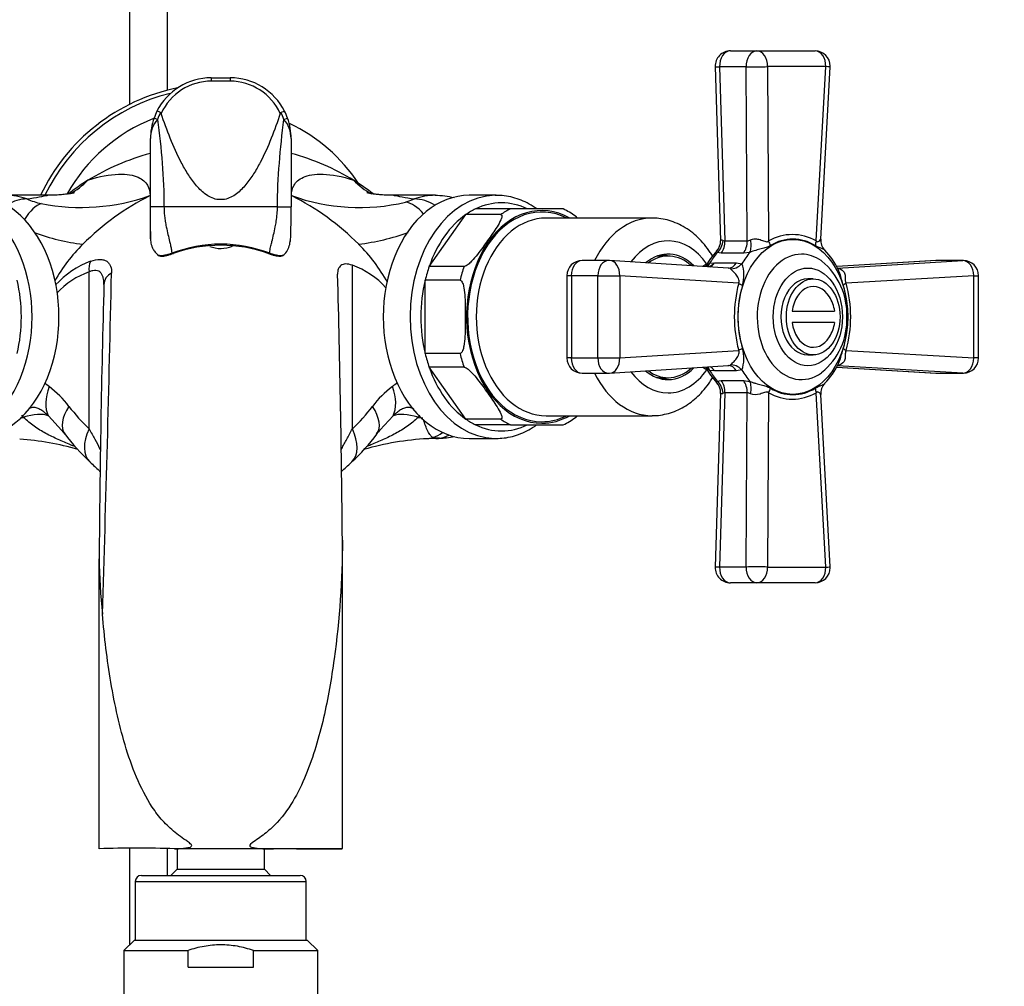
# Model space of a CAD drawing. Units: millimetres. Extents: x 0 to 1174, y 0 to 1757.
# Drawn here: x 571 to 701, y 479 to 606 of the extents above; entities that cross this region are included whole.
import ezdxf
from ezdxf import colors
from ezdxf.entities.mleader import LeaderData, LeaderLine
from ezdxf.math import Vec2, Vec3

# ---------------------------------------------------------------- set-up
doc = ezdxf.new("R2010")
doc.units = ezdxf.units.MM
doc.layers.add('DV2_Défaut', color=7, linetype='Continuous')
doc.layers.add('Défaut', color=7, linetype='Continuous')

# ---------------------------------------------------------------- blocks, each defined once
blk = doc.blocks.new('_DOT')
at = {"color": 0}
blk.add_line((0, 0), (-1, 0), dxfattribs=at)
at = {"color": 0, "const_width": 0.333}
blk.add_lwpolyline([(-0.1665, 0, 1), (0.1665, 0, 1)], format="xyb", close=True, dxfattribs=at)
blk = doc.blocks.new('SE1')
at = {"layer": 'DV2_Défaut', "color": 7, "linetype": 'Continuous'}
for p, q in [((585.73, 711.38), (585.73, 594.94)), ((590.73, 596.81), (590.73, 711.38)), ((664.77, 601.98), (668.26, 601.98)), ((668.26, 601.98), (675.91, 601.98)), ((662.77, 599.92), (663.48, 576.99)), ((663.36, 599.9), (664.06, 576.98)), ((666.84, 599.9), (663.36, 599.9)), ((666.98, 576.98), (666.84, 599.9)), ((669.67, 599.91), (669.8, 576.97)), ((677.32, 599.91), (669.67, 599.91)), ((676.05, 576.97), (677.32, 599.91)), ((676.65, 577.22), (677.91, 599.87)), ((596.48, 598.44), (598.98, 598.44)), ((589.42, 592.97), (588.95, 593.14)), ((606.04, 592.97), (606.51, 593.14)), ((588.48, 581.44), (588.48, 590.44)), ((606.98, 590.44), (606.98, 581.44)), ((574.97, 582.98), (569.47, 582.98)), ((625.96, 582.98), (620.47, 582.98)), ((633.95, 582.98), (630.41, 582.98)), ((597.73, 582.44), (597.23, 582.44)), ((598.22, 582.44), (597.73, 582.44)), ((622.04, 582.08), (623.2, 582.5)), ((590.26, 581.44), (588.48, 581.44)), ((588.48, 577.25), (588.48, 581.44)), ((605.19, 581.44), (590.26, 581.44)), ((605.19, 581.44), (606.98, 581.44)), ((625.14, 573.61), (629.97, 580.44)), ((634.57, 580.44), (629.97, 580.44)), ((635.84, 581.18), (631.24, 581.18)), ((642.78, 581.18), (635.84, 581.18)), ((654.46, 579.98), (640.53, 579.98)), ((597.73, 576.55), (597.73, 576.4)), ((663.8, 577.05), (664.06, 576.98)), ((664.06, 576.98), (666.98, 576.98)), ((663.57, 575.37), (663.03, 575.43)), ((666.48, 575.37), (663.57, 575.37)), ((667.34, 575.47), (666.48, 575.37)), ((648.75, 574.4), (645.26, 574.4)), ((664.5, 573.4), (648.88, 574.39)), ((656.58, 574.98), (655.52, 574.98)), ((662.04, 574.03), (662.67, 574.1)), ((662.67, 574.1), (665.58, 574.1)), ((665.58, 574.1), (666.28, 573.98)), ((691.87, 574.39), (678.76, 573.59)), ((691.81, 574.39), (678.76, 573.59)), ((678.85, 573.41), (695.36, 574.39)), ((695.36, 574.39), (691.87, 574.39)), ((695.42, 574.4), (691.93, 574.4)), ((580.41, 552.23), (580.41, 572.89)), ((615.04, 552.23), (615.04, 573.77)), ((629.74, 573.61), (625.14, 573.61)), ((624.62, 562.15), (624.62, 571.82)), ((629.21, 571.82), (624.62, 571.82)), ((643.85, 572.4), (643.26, 572.4)), ((643.26, 572.4), (643.26, 561.57)), ((643.85, 572.4), (643.85, 561.57)), ((647.33, 572.4), (643.85, 572.4)), ((647.33, 561.57), (647.33, 572.4)), ((647.33, 572.4), (650.21, 572.4)), ((650.21, 572.4), (650.21, 561.57)), ((665.86, 571.4), (650.21, 572.4)), ((675.67, 571.98), (674.96, 571.98)), ((696.78, 572.4), (679.99, 571.4)), ((696.78, 561.57), (696.78, 572.4)), ((696.78, 572.4), (697.42, 572.4)), ((697.42, 561.57), (697.42, 572.4)), ((672.89, 567.73), (678.49, 567.73)), ((678.49, 566.23), (672.89, 566.23)), ((650.21, 561.57), (665.86, 562.57)), ((679.99, 562.57), (696.78, 561.57)), ((629.21, 562.15), (624.62, 562.15)), ((643.85, 561.57), (643.26, 561.57)), ((643.85, 561.57), (647.33, 561.57)), ((647.33, 561.57), (650.21, 561.57)), ((674.96, 561.98), (675.67, 561.98)), ((697.42, 561.57), (696.78, 561.57)), ((629.97, 553.53), (625.14, 560.36)), ((629.74, 560.36), (625.14, 560.36)), ((645.26, 559.57), (648.75, 559.57)), ((648.88, 559.58), (664.49, 560.57)), ((662.67, 559.87), (662.04, 559.94)), ((665.58, 559.87), (662.67, 559.87)), ((666.28, 559.99), (665.58, 559.87)), ((678.75, 560.38), (691.81, 559.58)), ((678.76, 560.38), (691.87, 559.57)), ((695.36, 559.57), (678.85, 560.55)), ((691.87, 559.57), (695.36, 559.57)), ((691.93, 559.57), (695.42, 559.57)), ((655.52, 558.98), (656.58, 558.98)), ((663.03, 558.54), (663.57, 558.6)), ((663.57, 558.6), (666.48, 558.6)), ((666.48, 558.6), (667.34, 558.49)), ((664.06, 556.98), (663.36, 534.07)), ((664.06, 556.98), (663.8, 556.92)), ((666.98, 556.98), (664.06, 556.98)), ((666.84, 534.07), (666.98, 556.98)), ((669.8, 556.99), (669.67, 534.05)), ((677.32, 534.05), (676.05, 556.99)), ((663.48, 556.97), (662.77, 534.05)), ((677.91, 534.09), (676.65, 556.75)), ((571.37, 553.73), (571.78, 553.76)), ((571.78, 553.76), (571.56, 554.03)), ((576.76, 552.09), (575.05, 553.94)), ((620.4, 553.94), (618.7, 552.1)), ((623.89, 554.03), (623.68, 553.76)), ((623.68, 553.76), (624.31, 553.71)), ((634.57, 553.53), (629.97, 553.53)), ((640.53, 553.98), (654.46, 553.98)), ((576.76, 552.08), (577.2, 551.55)), ((635.84, 552.78), (631.24, 552.78)), ((635.84, 552.78), (642.78, 552.78)), ((630.41, 550.98), (633.95, 550.98)), ((613.73, 497.31), (613.73, 537.6)), ((581.73, 497.31), (581.73, 535.15)), ((663.36, 534.07), (666.84, 534.07)), ((669.67, 534.05), (677.32, 534.05)), ((668.26, 531.98), (664.77, 531.98)), ((675.91, 531.98), (668.26, 531.98)), ((581.73, 496.98), (581.73, 497.31)), ((585.73, 496.99), (585.73, 484.35)), ((590.73, 493.48), (590.73, 497)), ((597.73, 496.98), (591.63, 496.98)), ((591.98, 496.98), (591.98, 494.29)), ((613.7, 496.98), (597.73, 496.98)), ((603.48, 494.29), (603.48, 496.98)), ((613.72, 496.98), (613.72, 497.08)), ((591.98, 494.29), (591.18, 493.48)), ((591.98, 494.29), (603.48, 494.29)), ((604.28, 493.48), (603.48, 494.29)), ((586.48, 492.68), (608.98, 492.68)), ((586.48, 492.68), (586.48, 484.98)), ((587.28, 493.48), (608.18, 493.48)), ((608.98, 484.98), (608.98, 492.68)), ((586.36, 484.98), (584.98, 483.6)), ((586.36, 484.98), (609.09, 484.98)), ((610.48, 483.6), (609.09, 484.98)), ((584.98, 483.6), (593.42, 483.6)), ((584.98, 483.6), (584.98, 474.98)), ((593.42, 481.41), (593.42, 483.6)), ((602.04, 483.6), (610.48, 483.6)), ((602.04, 481.41), (602.04, 483.6)), ((610.48, 474.98), (610.48, 483.6)), ((593.42, 481.41), (602.04, 481.41))]:
    blk.add_line(p, q, dxfattribs=at)
for centre, radius, start, end in [((664.77, 599.98), 2, 90, 181.7609), ((675.91, 599.98), 2, 0, 90), ((675.91, 599.98), 2, 356.8173, 0), ((596.48, 590.44), 8, 90, 153.3244), ((598.98, 590.44), 8, 26.6756, 90), ((596.54, 590.68), 7.33, 90.291, 155.1738), ((598.91, 590.67), 7.33, 24.8575, 89.6778), ((597.1, 572.12), 25.5, 101.4355, 154.7826), ((597.1, 572.12), 25, 103.9772, 154.2417), ((596.48, 590.44), 8, 153.3244, 160.2877), ((596.48, 590.44), 7.5, 152.8059, 160.2877), ((598.98, 590.44), 7.5, 19.7123, 27.1941), ((598.98, 590.44), 8, 19.7123, 26.6756), ((597.1, 572.12), 22.5, 111.4061, 150.5768), ((596.48, 590.44), 8, 160.2877, 180), ((592.28, 590.47), 3.8, 138.8256, 180.4255), ((603.18, 590.47), 3.8, 359.5745, 41.1744), ((598.98, 590.44), 8, 0, 19.7123), ((597.1, 572.12), 22.5, 33.4934, 64.5233), ((572.59, 592.53), 10.77, 299.508, 315.3404), ((622.86, 592.53), 10.77, 224.66, 240.4996), ((579.33, 608.59), 27.21, 258.9401, 289.5057), ((603.75, 552.51), 34.07, 116.7368, 135.1739), ((615.98, 607.62), 26.25, 250.0699, 283.3395), ((591.71, 552.51), 34.07, 44.8262, 63.2631), ((625.37, 569.11), 13.87, 77.2961, 87.6347), ((576.69, 593.03), 11.44, 247.0934, 257.016), ((639.56, 574.01), 7.86, 52.1517, 65.8894), ((582.9, 604.23), 27.89, 249.6492, 263.1784), ((612.26, 606.02), 29.7, 276.9862, 289.9277), ((672.93, 571.55), 6.26, 60.0949, 119.9051), ((595.37, 560.62), 22.42, 134.773, 150.3465), ((597.85, 557.93), 18.62, 90.3665, 110.6247), ((597.61, 557.92), 18.63, 69.3815, 89.6322), ((603.95, 577.66), 3.02, 344.8, 350.0387), ((600.04, 560.59), 22.47, 29.139, 45.2127), ((661.71, 576.89), 1.76, 315.0182, 3.4349), ((666.88, 578.07), 1.09, 275.292, 299.6164), ((672.99, 571.66), 5.55, 57.9014, 122.0986), ((678.54, 577.09), 1.89, 176.2005, 224.7617), ((597.84, 556.96), 19.45, 90.3344, 109.0835), ((597.73, 579.98), 4, 248.631, 292.4606), ((597.61, 556.96), 19.45, 70.9177, 89.6647), ((669.47, 569.33), 9.04, 135.8457, 151.8676), ((670.8, 569.39), 9, 24.4468, 44.9044), ((584.61, 563.47), 11.55, 110.2401, 138.1451), ((645.26, 572.4), 2, 90, 180), ((648.75, 572.4), 2, 86.3536, 90), ((662.23, 572.46), 4.33, 342.4536, 20.5223), ((671.1, 567.34), 9, 357.7272, 50.6651), ((691.93, 572.4), 2, 90, 93.5185), ((695.42, 572.4), 2, 0, 90), ((583.66, 563.37), 10.06, 108.8144, 138.0692), ((-3641.8, 663.09), 4226.12, 358.16635, 358.77473), ((-1130.25, 523.78), 1744.03, 0.45396, 1.60405), ((611.37, 563.5), 10.91, 42.0906, 70.3319), ((664.48, 572.89), 0.508, 59.4778, 86.9569), ((678.54, 571.35), 2.05, 75.0001, 80.7782), ((2370.85, 522.05), 1789.17, 178.42426, 179.58071), ((682.61, 566.98), 17.32, 165.2373, 194.7627), ((664.41, 566.98), 16.19, 344.1779, 15.8221), ((680.66, 566.98), 14.9, 163.7333, 196.2667), ((665.66, 566.98), 14.57, 343.351, 16.649), ((673.55, 566.98), 5, 8.6269, 31.9481), ((671.15, 566.61), 8.95, 308.9179, 2.3881), ((673.55, 566.98), 5, 328.0519, 351.3731), ((662.25, 561.51), 4.3, 339.3779, 17.6462), ((645.26, 561.57), 2, 180, 270), ((695.42, 561.57), 2, 270, 0), ((648.75, 561.57), 2, 270, 273.6464), ((669.73, 564.75), 9.32, 208.0526, 223.4854), ((664.47, 561.09), 0.515, 266.5524, 273.2425), ((664.47, 561.09), 0.515, 273.2425, 300.2933), ((670.77, 564.61), 9.04, 315.0552, 335.451), ((678.54, 562.63), 2.06, 279.3975, 284.9653), ((691.93, 561.57), 2, 266.4815, 270), ((623.41, 554.16), 4.79, 120.6502, 130.4427), ((661.75, 557.1), 1.72, 355.9752, 45.5151), ((572.05, 554.16), 4.79, 49.5571, 58.5575), ((567.5, 547.54), 12.8, 36.7636, 53.307), ((627.95, 547.54), 12.8, 126.693, 143.2364), ((666.88, 555.9), 1.09, 60.4047, 84.6869), ((672.93, 562.41), 6.25, 240.0353, 299.9647), ((672.99, 562.3), 5.55, 237.8787, 302.1213), ((678.48, 556.91), 1.83, 134.6902, 184.7007), ((597.59, 570.25), 24.89, 217.1828, 226.3653), ((597.87, 570.25), 24.89, 313.6347, 322.8172), ((639.47, 560.09), 8.02, 294.3144, 307.7681), ((623.94, 547.2), 7.17, 136.9752, 142.5104), ((568.53, 513.55), 37.45, 73.871, 85.7366), ((598.42, 567.28), 26.38, 216.4887, 227.2499), ((596.49, 567.92), 27.24, 312.6477, 323.0782), ((627, 513.33), 37.68, 93.1389, 106.0923), ((626.25, 522.7), 28.28, 90.4746, 92.7288), ((626.01, 561.13), 10.14, 273.6853, 278.0976), ((626.27, 561.51), 10.49, 276.3872, 282.225), ((670.43, 536.72), 88.72, 180.9695, 185.7296), ((664.77, 533.98), 2, 178.2391, 270), ((675.91, 533.98), 2, 270, 0), ((675.91, 533.98), 2, 0, 3.1827), ((586.68, 373.8), 123.28, 87.6989, 92.3012), ((587.28, 492.68), 0.8, 90, 180), ((608.18, 492.68), 0.8, 0, 90)]:
    blk.add_arc(centre, radius, start, end, dxfattribs=at)
for centre, major_axis, ratio, start_param, end_param in [((664.77, 599.98), (0, -2), 0.707107, 3.141593, 4.75584), ((668.26, 599.98), (0, -2), 0.707107, 3.141593, 4.75584), ((668.26, 599.98), (0, 2), 0.707107, 4.677244, 6.283185), ((675.91, 599.98), (0, 2), 0.707107, 4.677244, 6.283185), ((664.77, 599.98), (2, 0.06), 0.030715, 3.141593, 3.926519), ((668.26, 599.98), (2, 0.01), 0.055518, 3.92759, 5.49686), ((675.91, 599.98), (-2, 0.11), 0.005873, 3.141593, 3.926391), ((596.48, 597.94), (0, -0.5), 0.055119, 1.694622, 3.141593), ((598.98, 597.94), (0, -0.5), 0.055119, 3.141593, 4.588564), ((597.73, 566.98), (-28.5, 0), 0.798246, 5.043594, 5.372333), ((597.73, 566.98), (-28.5, 0), 0.798246, 4.052445, 4.381332), ((597.73, 566.98), (28.5, 0), 0.798246, 2.23074, 2.353337), ((597.73, 566.98), (-28.5, 0), 0.798246, 3.933184, 4.052445), ((561.6, 566.98), (0, -16), 0.707107, 0, 3.141593), ((565.13, 566.98), (0, -16), 0.707107, 0, 3.141593), ((569.47, 566.98), (0, -16), 0.707107, 2.894622, 3.142117), ((630.41, 566.98), (0, 16), 0.707107, 0, 3.141593), ((633.95, 566.98), (0, 16), 0.707107, 0.011742, 3.123571), ((625.96, 566.98), (0, -16), 0.707107, 3.142587, 3.38768), ((633.95, 566.98), (0, 16), 0.707107, 0, 0.011742), ((570.85, 574.74), (2.69, 7.54), 0.685651, 0.239765, 0.698977), ((573.17, 574.1), (1.67, 7.82), 0.40569, 0.216844, 0.844742), ((623.15, 574.31), (-2.02, 7.74), 0.502617, 5.51009, 6.060356), ((624.58, 574.74), (-2.68, 7.54), 0.685804, 5.574584, 6.044229), ((639.96, 566.98), (0, -14), 0.707107, 2.761341, 6.283185), ((639.96, 566.98), (0, -13.8), 0.707107, 2.799423, 6.283185), ((634.66, 566.98), (0, -15), 0.707107, 2.813525, 3.469661), ((634.66, 566.98), (0, 15), 0.707107, 0.45733, 1.113466), ((634.66, 566.98), (0, 15), 0.707107, 0.328068, 0.45733), ((639.25, 566.98), (0, 15), 0.707107, 0.328068, 0.45733), ((640.53, 566.98), (0, 13), 0.707107, 0, 3.141593), ((654.46, 566.98), (0, 13), 0.707107, 0, 0.964182), ((654.46, 566.98), (0, 13), 0.707107, 6.282874, 6.283185), ((656.58, 566.98), (0, -10), 0.707107, 2.33959, 3.904584), ((662.13, 576.97), (0.58, 1.91), 0.822588, 4.063291, 4.998508), ((662.65, 576.9), (0, 2), 0.707107, 3.845248, 4.75584), ((665.57, 576.9), (0, 2), 0.707107, 3.845248, 4.75584), ((666.44, 577.02), (0.48, -1.94), 0.486571, 0.540562, 1.503132), ((671.22, 576.9), (-0.97, 1.75), 0.64831, 1.189405, 1.521422), ((677.46, 576.9), (-0.99, -1.74), 0.666602, 5.036219, 5.368236), ((656.58, 566.98), (0, -8.25), 0.707107, 2.518436, 3.674685), ((656.58, 566.98), (0, -8), 0.707107, 2.568252, 3.624869), ((655.52, 566.98), (0, 8.15), 0.707107, 6.090898, 6.258234), ((668.01, 566.98), (0, 11), 0.707107, 0.695317, 0.875479), ((672.29, 566.98), (0, 11), 0.707107, 0.689069, 0.881728), ((674.13, 566.98), (0, 8.25), 0.707107, 0, 3.610855), ((674.13, 566.98), (0, 8.25), 0.707107, 5.827641, 6.283185), ((581.83, 572.89), (-0.66, 1.89), 0.686407, 0.516919, 1.335073), ((645.26, 572.4), (0, -2), 0.707107, 3.141593, 4.712389), ((648.75, 572.4), (0, -2), 0.707107, 3.141593, 4.712389), ((648.75, 572.4), (-0.13, -2), 0.730827, 1.617337, 3.141593), ((655.52, 566.98), (0, 8), 0.707107, 0, 0.075593), ((663.65, 566.98), (0, -7.5), 0.707107, 3.525989, 3.6297), ((660.96, 575.31), (-0.48, 1.94), 0.56749, 3.478899, 3.861637), ((664.58, 566.98), (0, -7.5), 0.707107, 3.538178, 3.645035), ((661.59, 575.4), (0, 2), 0.707107, 3.533179, 4.008734), ((664.5, 575.4), (0, 2), 0.707107, 3.141593, 4.008734), ((665.19, 575.25), (-0.88, -1.79), 0.816069, 0.272944, 1.235514), ((674.13, 566.98), (0, 8.25), 0.707107, -0.476358, -0.455545), ((691.93, 572.4), (0.12, -2), 0.706439, 3.098183, 3.141593), ((691.93, 572.4), (0, -2), 0.707107, 3.141593, 3.185044), ((695.42, 572.4), (0, -2), 0.707107, 3.141593, 3.185044), ((695.42, 572.4), (0.12, -2), 0.681181, 1.530357, 3.099627), ((584.36, 571.25), (2, -0.06), 0.84229, 2.118589, 3.175533), ((634.66, 566.98), (0, 15), 0.707107, 1.113466, 1.242728), ((639.25, 566.98), (0, 15), 0.707107, 1.113466, 1.242728), ((679.38, 575.25), (0.6, 1.91), 0.51841, 3.13592, 3.411964), ((560.89, 566.98), (0, 15), 0.707107, 4.384321, 5.040457), ((634.66, 566.98), (0, -15), 0.707107, 4.384321, 5.040457), ((667.32, 571.4), (-1.93, 0.52), 0.269277, 0.786627, 1.118643), ((674.96, 566.98), (0, 5), 0.707107, 0, 3.141593), ((675.67, 566.98), (0, -4), 0.707107, 2.293531, 4.523773), ((681.35, 571.4), (-1.92, -0.56), 0.250985, -0.856731, -0.524714), ((675.67, 566.98), (0, 4), 0.707107, 1.759413, 3.989655), ((667.32, 562.57), (-1.93, -0.52), 0.269277, -1.118643, -0.786627), ((681.35, 562.57), (-1.92, 0.56), 0.250985, 0.524714, 0.856731), ((634.66, 566.98), (0, -15), 0.707107, 5.040457, 5.169719), ((639.25, 566.98), (0, -15), 0.707107, 5.040457, 5.169719), ((645.26, 561.57), (0, 2), 0.707107, 1.570796, 3.141593), ((648.75, 561.57), (0, 2), 0.707107, 1.570796, 3.141593), ((648.75, 561.57), (-0.13, 2), 0.730827, 3.141593, 4.665848), ((695.42, 561.57), (-0.12, -2), 0.681181, 0.041966, 1.611236), ((634.66, 566.98), (0, -15), 0.707107, 5.169719, 5.825855), ((654.46, 566.98), (0, 13), 0.707107, 2.17741, 3.1416), ((656.58, 566.98), (0, -10), 0.707107, 5.520194, 6.283185), ((656.58, 566.98), (0, -8.25), 0.707107, 5.750093, 6.283185), ((656.58, 566.98), (0, -8), 0.707107, 5.799909, 6.283185), ((656.58, 566.98), (0, -8.25), 0.707107, 0, 0.623156), ((656.58, 566.98), (0, -8), 0.707107, 0, 0.573341), ((656.58, 566.98), (0, -10), 0.707107, 0, 0.802003), ((663.65, 566.98), (0, -7.5), 0.707107, -0.488108, -0.39449), ((660.96, 558.66), (-0.48, -1.94), 0.56749, 2.421548, 2.804287), ((668.01, 566.98), (0, -11), 0.707107, 5.407706, 5.587868), ((661.59, 558.57), (0, -2), 0.707107, 2.274452, 2.750006), ((664.5, 558.57), (0, -2), 0.707107, 2.274452, 3.141593), ((665.19, 558.72), (-0.88, 1.79), 0.816069, 5.047672, 6.010241), ((672.29, 566.98), (0, -11), 0.707107, 5.401458, 5.594117), ((679.38, 558.72), (0.6, -1.91), 0.51841, 2.871222, 3.028646), ((691.93, 561.57), (0.12, 2), 0.706439, 3.141593, 3.185003), ((691.93, 561.57), (0, 2), 0.707107, 3.098142, 3.141593), ((695.42, 561.57), (0, 2), 0.707107, 3.098142, 3.141593), ((655.52, 566.98), (0, 8), 0.707107, 3.066, 3.141593), ((655.52, 566.98), (0, 8.15), 0.707107, 3.166544, 3.33388), ((662.13, 557), (-0.58, 1.91), 0.822588, 4.42627, 5.361487), ((662.65, 557.07), (0, 2), 0.707107, 4.668938, 5.57953), ((665.57, 557.07), (0, -2), 0.707107, 1.527345, 2.437937), ((666.44, 556.95), (0.48, 1.94), 0.486571, 4.780053, 5.742623), ((579.39, 557.81), (-3.57, -4.83), 0.626701, 5.146109, 5.959145), ((616.06, 557.81), (3.57, -4.83), 0.626701, 0.32404, 1.137076), ((671.22, 557.06), (-0.97, -1.75), 0.64831, 4.761763, 5.09378), ((677.46, 557.06), (-0.99, 1.74), 0.666602, 0.914949, 1.246966), ((582, 555.2), (4.79, 3.62), 0.516122, 2.170394, 3.141047), ((613.45, 555.2), (-4.79, 3.62), 0.516122, 3.137202, 4.112791), ((569.98, 549.44), (5.77, 3.96), 0.439829, 0.279914, 0.975738), ((625.47, 549.44), (-5.77, 3.96), 0.439829, 5.307447, 6.003272), ((634.66, 566.98), (0, -15), 0.707107, 5.825855, 5.955117), ((639.25, 566.98), (0, -15), 0.707107, 5.825855, 5.955117), ((639.96, 566.98), (0, -14), 0.707107, 0, 0.380251), ((639.96, 566.98), (0, -13.8), 0.707107, 0, 0.342169), ((584.65, 552.23), (4.15, 4.33), 0.585227, 2.082247, 3.139698), ((610.8, 552.23), (-4.15, 4.33), 0.585227, 3.146991, 4.200938), ((634.66, 566.98), (0, 15), 0.707107, 2.813525, 3.469661), ((624.57, 558.95), (-0.37, 7.99), 0.513662, 3.131667, 3.317961), ((624.84, 556.99), (0.09, 6), 0.707067, 3.356117, 3.669748), ((625.99, 558.98), (-0.06, 8), 0.707097, 3.136455, 3.223616), ((626.12, 556.99), (0.04, -6), 0.707097, 0.082023, 0.382416), ((626.45, 566.98), (0, -15.97), 0.707107, 0.005138, 0.087889), ((633.95, 566.98), (0, 16), 0.707107, 3.123571, 3.141593), ((664.77, 533.98), (2, -0.06), 0.030715, 2.356667, 3.141593), ((664.77, 533.98), (0, -2), 0.707107, 4.668938, 6.283185), ((668.26, 533.98), (0, -2), 0.707107, 4.668938, 6.283185), ((668.26, 533.98), (-2, 0.01), 0.055518, 3.927917, 5.497188), ((668.26, 533.98), (0, -2), 0.707107, 0, 1.605941), ((675.91, 533.98), (0, -2), 0.707107, 0, 1.605941), ((675.91, 533.98), (-2, -0.11), 0.005873, 2.356795, 3.141593)]:
    blk.add_ellipse(centre, major_axis=major_axis, ratio=ratio, start_param=start_param, end_param=end_param, dxfattribs=at)
for centre, major_axis in [((673, 566.98), (0, -10.2)), ((674.96, 566.98), (0, 6.43)), ((675.67, 566.98), (0, 5))]:
    blk.add_ellipse(centre, major_axis=major_axis, ratio=0.707107, dxfattribs=at)
for points in [[(598.95, 598), (598.14, 598), (597.32, 598), (596.5, 598)], [(605.65, 593.87), (605.6, 593.85), (605.58, 593.8), (605.56, 593.75)], [(589.42, 592.97), (589.9, 589.13), (590.26, 585.28), (590.26, 581.44)], [(605.19, 581.44), (605.19, 585.28), (605.56, 589.13), (606.04, 592.97)], [(591.29, 575.36), (591.36, 575.3), (591.43, 575.3), (591.48, 575.34)], [(604.17, 575.36), (604.1, 575.3), (604.02, 575.3), (603.97, 575.34)], [(582.36, 571.25), (582.36, 571.28), (582.36, 571.32), (582.36, 571.35)]]:
    blk.add_open_spline(points, degree=3, dxfattribs=at)
for points, knots in [([(589.81, 593.87), (589.69, 593.93), (589.57, 593.98), (589.39, 594.04), (589.34, 594.05), (589.33, 594.03)], [0, 0, 0, 0, 0.5, 0.5, 1, 1, 1, 1]), ([(589.89, 593.75), (589.89, 593.77), (589.88, 593.79), (589.87, 593.81), (589.86, 593.83), (589.84, 593.84), (589.83, 593.85), (589.82, 593.86), (589.81, 593.86), (589.81, 593.87)], [0, 0, 0, 0, 0.437578, 0.437578, 0.437578, 0.80569, 0.80569, 0.80569, 1, 1, 1, 1]), ([(597.23, 582.44), (596.94, 582.49), (596.66, 582.59), (596.14, 582.84), (595.89, 583), (595.42, 583.35), (595.2, 583.54), (594.79, 583.95), (594.59, 584.17), (594.03, 584.85), (593.7, 585.32), (593.08, 586.3), (592.8, 586.8), (592, 588.34), (591.52, 589.4), (590.66, 591.56), (590.26, 592.65), (589.89, 593.75)], [0, 0, 0, 0, 0.0625, 0.0625, 0.125, 0.125, 0.1875, 0.1875, 0.25, 0.25, 0.375, 0.375, 0.5, 0.5, 0.75, 0.75, 1, 1, 1, 1]), ([(605.56, 593.75), (605.19, 592.65), (604.8, 591.56), (603.93, 589.4), (603.46, 588.34), (602.65, 586.79), (602.36, 586.29), (601.75, 585.31), (601.41, 584.84), (600.67, 583.94), (600.26, 583.52), (599.56, 583), (599.31, 582.84), (598.79, 582.59), (598.51, 582.49), (598.22, 582.44)], [0, 0, 0, 0, 0.25, 0.25, 0.5, 0.5, 0.625, 0.625, 0.75, 0.75, 0.875, 0.875, 0.9375, 0.9375, 1, 1, 1, 1]), ([(605.65, 593.87), (605.77, 593.93), (605.89, 593.98), (606.06, 594.04), (606.12, 594.05), (606.13, 594.03)], [0, 0, 0, 0, 0.5, 0.5, 1, 1, 1, 1]), ([(580.25, 584.96), (581.77, 585.48), (583.14, 585.72), (585.38, 585.79), (586.23, 585.62), (587.47, 585.09), (587.85, 584.72), (588.33, 583.9), (588.42, 583.45), (588.42, 582.94)], [0, 0, 0, 0, 0.25, 0.25, 0.5, 0.5, 0.75, 0.75, 1, 1, 1, 1]), ([(607.04, 582.94), (607.03, 583.45), (607.13, 583.9), (607.6, 584.72), (607.99, 585.09), (609.22, 585.62), (610.08, 585.79), (612.32, 585.72), (613.68, 585.48), (615.2, 584.96)], [0, 0, 0, 0, 0.25, 0.25, 0.5, 0.5, 0.75, 0.75, 1, 1, 1, 1]), ([(572.23, 582.5), (572.82, 582.6), (573.37, 582.69), (574.32, 582.86), (574.72, 582.93), (574.96, 582.98), (575, 582.98), (575, 582.98)], [0, 0, 0, 0, 0.437627, 0.437627, 0.875253, 0.875253, 1, 1, 1, 1]), ([(578.5, 583.31), (578.5, 583.31), (578.48, 583.31), (578.39, 583.28), (578.15, 583.23), (577.79, 583.17), (577.27, 583.1), (576.61, 583.04), (575.84, 582.99), (575.29, 582.99), (574.96, 582.98)], [0, 0, 0, 0, 0.064426, 0.193411, 0.318535, 0.442715, 0.567627, 0.713922, 0.855467, 1, 1, 1, 1]), ([(620.47, 582.99), (620.32, 582.99), (619.89, 582.98), (619.21, 583.01), (618.51, 583.07), (617.93, 583.13), (617.5, 583.2), (617.19, 583.26), (617.01, 583.3), (616.96, 583.31), (616.96, 583.31), (616.96, 583.31)], [0, 0, 0, 0, 0.064965, 0.216618, 0.357964, 0.486291, 0.609275, 0.731894, 0.856188, 0.984361, 1, 1, 1, 1]), ([(620.45, 582.98), (620.45, 582.98), (620.49, 582.98), (620.73, 582.93), (621.13, 582.86), (622.07, 582.69), (622.62, 582.6), (623.2, 582.5)], [0, 0, 0, 0, 0.123959, 0.123959, 0.561979, 0.561979, 1, 1, 1, 1]), ([(639.3, 581.2), (639.23, 581.25), (638.82, 581.53), (638.05, 581.99), (636.98, 582.46), (635.88, 582.79), (634.8, 582.97), (634.16, 582.97), (633.81, 582.97)], [0, 0, 0, 0, 0.043368, 0.243077, 0.441694, 0.639114, 0.835414, 1, 1, 1, 1]), ([(590.26, 581.44), (590.27, 581.24), (590.28, 580.83), (590.33, 580.2), (590.42, 579.52), (590.58, 578.7), (590.78, 577.8), (590.98, 576.98), (591.14, 576.31), (591.25, 575.79), (591.27, 575.5), (591.29, 575.36)], [0, 0, 0, 0, 0.078999, 0.164559, 0.256891, 0.364877, 0.516827, 0.668706, 0.776804, 0.893167, 1, 1, 1, 1]), ([(604.17, 575.36), (604.18, 575.45), (604.19, 575.63), (604.24, 575.96), (604.33, 576.38), (604.48, 576.98), (604.68, 577.8), (604.88, 578.7), (605.05, 579.62), (605.16, 580.5), (605.18, 581.14), (605.19, 581.44)], [0, 0, 0, 0, 0.070201, 0.144593, 0.223299, 0.33136, 0.483289, 0.635204, 0.743239, 0.879091, 1, 1, 1, 1]), ([(606.02, 575.15), (606.06, 575.19), (606.34, 575.41), (606.66, 575.97), (606.94, 577), (606.96, 578.21), (606.98, 579.51), (606.98, 580.57), (606.98, 581.12), (606.98, 581.44)], [0, 0, 0, 0, 0.017705, 0.14632, 0.286611, 0.604443, 0.79412, 0.895872, 1, 1, 1, 1]), ([(634.57, 580.44), (634.73, 580.44), (634.73, 580.3), (634.69, 580.03), (634.63, 579.88), (634.44, 579.44), (634.26, 579.14), (633.7, 578.24), (633.27, 577.63), (632.41, 576.42), (631.98, 575.81), (631.26, 574.9), (631.01, 574.6), (630.59, 574.16), (630.43, 574.01), (630.1, 573.75), (629.89, 573.61), (629.74, 573.61)], [0, 0, 0, 0, 0.0625, 0.0625, 0.125, 0.125, 0.25, 0.25, 0.5, 0.5, 0.75, 0.75, 0.875, 0.875, 0.9375, 0.9375, 1, 1, 1, 1]), ([(644.68, 579.98), (644.61, 580.05), (644.54, 580.11), (644.44, 580.19), (644.42, 580.21), (644.39, 580.23)], [0, 0, 0, 0, 0.751755, 0.751755, 1, 1, 1, 1]), ([(662.43, 574.98), (662.33, 575.15), (662, 575.67), (661.38, 576.51), (660.52, 577.44), (659.59, 578.23), (658.59, 578.89), (657.54, 579.4), (656.47, 579.75), (655.42, 579.95), (654.79, 579.97), (654.46, 579.97)], [0, 0, 0, 0, 0.0544622, 0.1798582, 0.3046867, 0.4284107, 0.5505033, 0.6705964, 0.7885927, 0.9046933, 1, 1, 1, 1]), ([(588.48, 578.22), (588.48, 578.19), (588.48, 577.98), (588.48, 577.57), (588.5, 576.99), (588.57, 576.47), (588.79, 575.94), (589.05, 575.52), (589.28, 575.3), (589.4, 575.19)], [0, 0, 0, 0, 0.040738, 0.248836, 0.438056, 0.668813, 0.781155, 0.898499, 1, 1, 1, 1]), ([(663.48, 577), (663.48, 577.06), (663.5, 577.11), (663.6, 577.14), (663.69, 577.12), (663.8, 577.05)], [0, 0, 0, 0, 0.477, 0.477, 1, 1, 1, 1]), ([(667.42, 577.12), (667.5, 577.17), (667.6, 577.2), (667.8, 577.25), (667.91, 577.26), (668.24, 577.26), (668.47, 577.21), (668.79, 577.11), (668.89, 577.07), (669.09, 577), (669.19, 576.96), (669.38, 576.89), (669.47, 576.86), (669.61, 576.86), (669.65, 576.87), (669.74, 576.91), (669.77, 576.94), (669.8, 576.97)], [0, 0, 0, 0, 0.125, 0.125, 0.25, 0.25, 0.5, 0.5, 0.625, 0.625, 0.75, 0.75, 0.875, 0.875, 0.9375, 0.9375, 1, 1, 1, 1]), ([(676.05, 576.97), (676.17, 576.84), (676.32, 576.86), (676.52, 576.99), (676.59, 577.08), (676.64, 577.17), (676.64, 577.2), (676.64, 577.22)], [0, 0, 0, 0, 0.408053, 0.408053, 0.816107, 0.816107, 1, 1, 1, 1]), ([(589.39, 575.19), (589.4, 575.17), (589.42, 575.15), (589.49, 575.11), (589.54, 575.09), (589.68, 575.07), (589.76, 575.06), (589.96, 575.07), (590.08, 575.08), (590.35, 575.12), (590.51, 575.15), (590.78, 575.22), (590.87, 575.24), (591.02, 575.28), (591.07, 575.29), (591.18, 575.32), (591.23, 575.34), (591.29, 575.36)], [0, 0, 0, 0, 0.109506, 0.109506, 0.287605, 0.287605, 0.465704, 0.465704, 0.643803, 0.643803, 0.821901, 0.821901, 0.910951, 0.910951, 0.955475, 0.955475, 1, 1, 1, 1]), ([(589.42, 575.16), (589.42, 575.15), (589.48, 575.07), (589.68, 575.01), (589.93, 574.96), (590.23, 574.98), (590.58, 575.05), (590.97, 575.16), (591.3, 575.27), (591.47, 575.32), (591.5, 575.33)], [0, 0, 0, 0, 0.009724, 0.14812, 0.300355, 0.499364, 0.681449, 0.834554, 0.977387, 1, 1, 1, 1]), ([(604.01, 575.32), (604.18, 575.26), (604.46, 575.17), (604.85, 575.06), (605.2, 574.99), (605.5, 574.96), (605.77, 575), (605.98, 575.08), (606.04, 575.16), (606.04, 575.16)], [0, 0, 0, 0, 0.148038, 0.299001, 0.469409, 0.676033, 0.848769, 0.992667, 1, 1, 1, 1]), ([(604.17, 575.36), (604.22, 575.34), (604.28, 575.32), (604.38, 575.29), (604.43, 575.28), (604.58, 575.24), (604.68, 575.22), (604.86, 575.17), (604.94, 575.15), (605.1, 575.12), (605.17, 575.11), (605.38, 575.08), (605.5, 575.07), (605.7, 575.06), (605.78, 575.07), (605.94, 575.1), (606, 575.12), (606.05, 575.16)], [0, 0, 0, 0, 0.046674, 0.046674, 0.093349, 0.093349, 0.186697, 0.186697, 0.280046, 0.280046, 0.373395, 0.373395, 0.560092, 0.560092, 0.74679, 0.74679, 1, 1, 1, 1]), ([(663.03, 575.43), (663, 575.46), (662.97, 575.49), (662.94, 575.55), (662.93, 575.57), (662.94, 575.6), (662.95, 575.62), (662.96, 575.63)], [0, 0, 0, 0, 0.355901, 0.355901, 0.711802, 0.711802, 1, 1, 1, 1]), ([(670.04, 576.36), (669.86, 576.26), (669.67, 576.17), (669.27, 576.03), (669.05, 575.97), (668.6, 575.86), (668.35, 575.8), (667.85, 575.67), (667.58, 575.59), (667.34, 575.47)], [0, 0, 0, 0, 0.25, 0.25, 0.5, 0.5, 0.75, 0.75, 1, 1, 1, 1]), ([(677.19, 575.75), (677.13, 575.81), (677.03, 575.86), (676.77, 575.97), (676.62, 576.03), (676.29, 576.17), (676.11, 576.26), (675.94, 576.36)], [0, 0, 0, 0, 0.319529, 0.319529, 0.659765, 0.659765, 1, 1, 1, 1]), ([(580.61, 574.31), (581.06, 574.47), (581.47, 574.55), (582.01, 574.55), (582.18, 574.52), (582.47, 574.44), (582.61, 574.38), (582.84, 574.22), (582.94, 574.12), (583.11, 573.9), (583.17, 573.78), (583.33, 573.38), (583.37, 573.06), (583.36, 572.72)], [0, 0, 0, 0, 0.25, 0.25, 0.375, 0.375, 0.5, 0.5, 0.625, 0.625, 0.75, 0.75, 1, 1, 1, 1]), ([(615.04, 573.77), (614.72, 573.89), (614.43, 573.94), (614.04, 573.94), (613.92, 573.92), (613.71, 573.85), (613.62, 573.81), (613.46, 573.69), (613.39, 573.62), (613.27, 573.46), (613.23, 573.37), (613.12, 573.08), (613.09, 572.85), (613.1, 572.6)], [0, 0, 0, 0, 0.25, 0.25, 0.375, 0.375, 0.5, 0.5, 0.625, 0.625, 0.75, 0.75, 1, 1, 1, 1]), ([(661.52, 573.6), (661.54, 573.62), (661.56, 573.65), (661.65, 573.75), (661.72, 573.82), (661.87, 573.94), (661.95, 573.99), (662.04, 574.03)], [0, 0, 0, 0, 0.142488, 0.142488, 0.571244, 0.571244, 1, 1, 1, 1]), ([(582.36, 571.35), (582.36, 571.63), (582.33, 571.88), (582.24, 572.24), (582.2, 572.36), (582.09, 572.59), (582.02, 572.69), (581.87, 572.86), (581.77, 572.93), (581.57, 573.03), (581.45, 573.06), (581.18, 573.09), (581.04, 573.08), (580.74, 573.02), (580.58, 572.97), (580.41, 572.89)], [0, 0, 0, 0, 0.229752, 0.229752, 0.358127, 0.358127, 0.486502, 0.486502, 0.614876, 0.614876, 0.743251, 0.743251, 0.871625, 0.871625, 1, 1, 1, 1]), ([(665.86, 571.4), (665.96, 571.58), (665.91, 571.83), (665.73, 572.24), (665.6, 572.42), (665.2, 572.94), (664.88, 573.22), (664.73, 573.33)], [0, 0, 0, 0, 0.25, 0.25, 0.5, 0.5, 1, 1, 1, 1]), ([(679.62, 571.16), (679.54, 571.41), (679.48, 571.66), (679.34, 572.18), (679.27, 572.44), (679.13, 572.84), (679.07, 572.98), (679.01, 573.12)], [0, 0, 0, 0, 0.389893, 0.389893, 0.779786, 0.779786, 1, 1, 1, 1]), ([(679.07, 573.33), (679.17, 573.3), (679.27, 573.27), (679.44, 573.18), (679.52, 573.12), (679.71, 572.93), (679.79, 572.77), (679.86, 572.51), (679.87, 572.42), (679.88, 572.23), (679.88, 572.13), (679.88, 571.93), (679.88, 571.82), (679.9, 571.65), (679.91, 571.6), (679.94, 571.49), (679.96, 571.44), (679.99, 571.4)], [0, 0, 0, 0, 0.125, 0.125, 0.25, 0.25, 0.5, 0.5, 0.625, 0.625, 0.75, 0.75, 0.875, 0.875, 0.9375, 0.9375, 1, 1, 1, 1]), ([(629.21, 571.82), (629.37, 571.82), (629.48, 571.61), (629.62, 571.23), (629.67, 571.03), (629.79, 570.4), (629.82, 569.98), (629.9, 568.7), (629.9, 567.84), (629.9, 566.12), (629.9, 565.26), (629.82, 563.98), (629.79, 563.55), (629.67, 562.93), (629.62, 562.73), (629.48, 562.35), (629.37, 562.15), (629.21, 562.15)], [0, 0, 0, 0, 0.0625, 0.0625, 0.125, 0.125, 0.25, 0.25, 0.5, 0.5, 0.75, 0.75, 0.875, 0.875, 0.9375, 0.9375, 1, 1, 1, 1]), ([(664.73, 560.64), (664.77, 560.67), (664.82, 560.7), (664.93, 560.79), (664.99, 560.85), (665.19, 561.04), (665.33, 561.2), (665.54, 561.46), (665.6, 561.55), (665.72, 561.74), (665.78, 561.83), (665.87, 562.04), (665.91, 562.15), (665.92, 562.31), (665.92, 562.37), (665.9, 562.48), (665.89, 562.53), (665.86, 562.57)], [0, 0, 0, 0, 0.125, 0.125, 0.25, 0.25, 0.5, 0.5, 0.625, 0.625, 0.75, 0.75, 0.875, 0.875, 0.9375, 0.9375, 1, 1, 1, 1]), ([(679, 560.85), (679.07, 560.98), (679.13, 561.13), (679.27, 561.53), (679.34, 561.79), (679.48, 562.31), (679.54, 562.56), (679.62, 562.81)], [0, 0, 0, 0, 0.2213158, 0.2213158, 0.6106579, 0.6106579, 1, 1, 1, 1]), ([(679.99, 562.57), (679.89, 562.39), (679.88, 562.14), (679.88, 561.73), (679.88, 561.54), (679.75, 561.02), (679.48, 560.74), (679.07, 560.64)], [0, 0, 0, 0, 0.25, 0.25, 0.5, 0.5, 1, 1, 1, 1]), ([(629.74, 560.36), (629.89, 560.36), (630.11, 560.21), (630.44, 559.95), (630.59, 559.8), (631.02, 559.36), (631.27, 559.06), (631.99, 558.15), (632.42, 557.55), (633.28, 556.33), (633.7, 555.73), (634.27, 554.82), (634.44, 554.52), (634.64, 554.08), (634.69, 553.93), (634.73, 553.67), (634.72, 553.53), (634.57, 553.53)], [0, 0, 0, 0, 0.0625, 0.0625, 0.125, 0.125, 0.25, 0.25, 0.5, 0.5, 0.75, 0.75, 0.875, 0.875, 0.9375, 0.9375, 1, 1, 1, 1]), ([(662.04, 559.94), (661.95, 559.98), (661.87, 560.03), (661.72, 560.15), (661.65, 560.22), (661.56, 560.32), (661.54, 560.34), (661.52, 560.37)], [0, 0, 0, 0, 0.428756, 0.428756, 0.857512, 0.857512, 1, 1, 1, 1]), ([(654.46, 553.99), (654.47, 553.99), (654.82, 553.96), (655.58, 554.05), (656.64, 554.26), (657.68, 554.63), (658.67, 555.13), (659.62, 555.76), (660.51, 556.52), (661.33, 557.4), (661.96, 558.24), (662.31, 558.78), (662.43, 558.98)], [0, 0, 0, 0, 0.003619, 0.117531, 0.231082, 0.344866, 0.459528, 0.575577, 0.693323, 0.812833, 0.93394, 1, 1, 1, 1]), ([(662.96, 558.34), (662.95, 558.35), (662.94, 558.36), (662.93, 558.4), (662.94, 558.42), (662.97, 558.47), (663, 558.5), (663.03, 558.54)], [0, 0, 0, 0, 0.281592, 0.281592, 0.640796, 0.640796, 1, 1, 1, 1]), ([(667.34, 558.49), (667.46, 558.44), (667.59, 558.39), (667.84, 558.31), (667.97, 558.27), (668.35, 558.17), (668.6, 558.11), (669.05, 558), (669.27, 557.94), (669.67, 557.8), (669.86, 557.71), (670.04, 557.6)], [0, 0, 0, 0, 0.125, 0.125, 0.25, 0.25, 0.5, 0.5, 0.75, 0.75, 1, 1, 1, 1]), ([(669.8, 556.99), (669.67, 557.13), (669.47, 557.11), (669.09, 556.98), (668.89, 556.89), (668.26, 556.69), (667.77, 556.66), (667.42, 556.85)], [0, 0, 0, 0, 0.25, 0.25, 0.5, 0.5, 1, 1, 1, 1]), ([(675.94, 557.6), (676.11, 557.71), (676.29, 557.8), (676.62, 557.94), (676.77, 558), (677.02, 558.11), (677.13, 558.16), (677.19, 558.22)], [0, 0, 0, 0, 0.3409718, 0.3409718, 0.6819436, 0.6819436, 1, 1, 1, 1]), ([(676.65, 556.75), (676.64, 556.77), (676.64, 556.8), (676.6, 556.86), (676.58, 556.9), (676.51, 556.97), (676.47, 557.01), (676.37, 557.08), (676.31, 557.11), (676.21, 557.1), (676.18, 557.09), (676.11, 557.06), (676.08, 557.03), (676.05, 556.99)], [0, 0, 0, 0, 0.183644, 0.183644, 0.387733, 0.387733, 0.591822, 0.591822, 0.795911, 0.795911, 0.897956, 0.897956, 1, 1, 1, 1]), ([(663.8, 556.92), (663.74, 556.88), (663.7, 556.86), (663.61, 556.84), (663.57, 556.84), (663.52, 556.86), (663.5, 556.87), (663.48, 556.92), (663.48, 556.94), (663.48, 556.97)], [0, 0, 0, 0, 0.261219, 0.261219, 0.522438, 0.522438, 0.783657, 0.783657, 1, 1, 1, 1]), ([(575.05, 553.94), (574.89, 554.1), (574.73, 554.24), (574.41, 554.51), (574.24, 554.63), (573.9, 554.84), (573.73, 554.92), (573.39, 555.03), (573.23, 555.06), (572.87, 555.06), (572.68, 555.02), (572.5, 554.93)], [0, 0, 0, 0, 0.19045, 0.19045, 0.3809, 0.3809, 0.57135, 0.57135, 0.7618, 0.7618, 1, 1, 1, 1]), ([(623.12, 554.84), (623.04, 554.9), (622.94, 554.94), (622.71, 555.03), (622.56, 555.06), (622.23, 555.06), (622.06, 555.03), (621.72, 554.92), (621.55, 554.84), (621.22, 554.63), (621.05, 554.51), (620.72, 554.24), (620.56, 554.1), (620.4, 553.94)], [0, 0, 0, 0, 0.117706, 0.117706, 0.294165, 0.294165, 0.470624, 0.470624, 0.647083, 0.647083, 0.823541, 0.823541, 1, 1, 1, 1]), ([(578.58, 549.88), (578.38, 549.97), (578.18, 550.05), (577.43, 550.36), (576.88, 550.6), (575.79, 551.09), (575.24, 551.36), (574.19, 551.93), (573.67, 552.24), (572.69, 552.93), (572.22, 553.32), (571.78, 553.76)], [0, 0, 0, 0, 0.083343, 0.083343, 0.312507, 0.312507, 0.541671, 0.541671, 0.770836, 0.770836, 1, 1, 1, 1]), ([(623.68, 553.76), (623.24, 553.32), (622.77, 552.93), (621.78, 552.24), (621.26, 551.93), (620.21, 551.35), (619.66, 551.09), (618.57, 550.59), (618.02, 550.36), (617.28, 550.05), (617.09, 549.97), (616.9, 549.9)], [0, 0, 0, 0, 0.230235, 0.230235, 0.460471, 0.460471, 0.690706, 0.690706, 0.920942, 0.920942, 1, 1, 1, 1]), ([(625.66, 551.11), (625.52, 551.17), (625.41, 551.27), (625.19, 551.54), (625.09, 551.71), (624.87, 552.15), (624.76, 552.4), (624.56, 552.93), (624.47, 553.18), (624.38, 553.46)], [0, 0, 0, 0, 0.264772, 0.264772, 0.529545, 0.529545, 0.794317, 0.794317, 1, 1, 1, 1]), ([(644.39, 553.74), (644.42, 553.76), (644.45, 553.78), (644.54, 553.86), (644.61, 553.92), (644.67, 553.98)], [0, 0, 0, 0, 0.276435, 0.276435, 1, 1, 1, 1]), ([(580.41, 552.23), (580.67, 551.76), (580.93, 551.31), (581.4, 550.45), (581.61, 550.05), (581.83, 549.58), (581.87, 549.5), (581.9, 549.42)], [0, 0, 0, 0, 0.452651, 0.452651, 0.905303, 0.905303, 1, 1, 1, 1]), ([(613.57, 549.47), (613.6, 549.54), (613.63, 549.6), (613.75, 549.86), (613.85, 550.06), (614.06, 550.47), (614.18, 550.68), (614.53, 551.31), (614.78, 551.76), (615.04, 552.23)], [0, 0, 0, 0, 0.078422, 0.078422, 0.308817, 0.308817, 0.539211, 0.539211, 1, 1, 1, 1]), ([(633.73, 550.99), (634.09, 550.99), (634.75, 550.99), (635.84, 551.17), (636.92, 551.49), (637.99, 551.95), (638.77, 552.41), (639.2, 552.7), (639.3, 552.77)], [0, 0, 0, 0, 0.169704, 0.362286, 0.555015, 0.748349, 0.942607, 1, 1, 1, 1]), ([(626.51, 551.02), (626.26, 551.01), (626.09, 551.02), (625.83, 551.05), (625.74, 551.07), (625.66, 551.11)], [0, 0, 0, 0, 0.5, 0.5, 1, 1, 1, 1]), ([(580.5, 547.91), (580.74, 547.67), (581.14, 547.29), (581.59, 546.87), (581.81, 546.66), (581.86, 546.62)], [0, 0, 0, 0, 0.454111, 0.883737, 1, 1, 1, 1]), ([(613.63, 546.64), (613.64, 546.65), (613.83, 546.83), (614.25, 547.22), (614.71, 547.65), (614.96, 547.89), (614.97, 547.91)], [0, 0, 0, 0, 0.02919, 0.471152, 0.972265, 1, 1, 1, 1]), ([(613.73, 537.6), (613.73, 532.41), (613.36, 527.18), (612.29, 519.38), (611.84, 516.78), (610.66, 511.66), (609.93, 509.14), (608.43, 505.51), (607.86, 504.33), (606.53, 502.09), (605.74, 501.02), (604.33, 499.63), (603.82, 499.2), (603.02, 498.59), (602.74, 498.39), (602.19, 498), (601.89, 497.83), (601.59, 497.51), (601.52, 497.42), (601.6, 497.27), (601.69, 497.23), (601.93, 497.15), (602.09, 497.12), (602.59, 497.04), (602.92, 497.01), (603.89, 496.97), (604.52, 497), (606.36, 497.04), (607.48, 497), (609.51, 496.97), (610.41, 497), (611.89, 497), (612.5, 496.98), (613.35, 497), (613.61, 496.99), (613.7, 496.99)], [0, 0, 0, 0, 0.25, 0.25, 0.375, 0.375, 0.5, 0.5, 0.5625, 0.5625, 0.625, 0.625, 0.65625, 0.65625, 0.671875, 0.671875, 0.6875, 0.6875, 0.691406, 0.691406, 0.695312, 0.695312, 0.703125, 0.703125, 0.71875, 0.71875, 0.75, 0.75, 0.8125, 0.8125, 0.875, 0.875, 0.9375, 0.9375, 1, 1, 1, 1]), ([(591.63, 496.98), (591.99, 496.98), (592.37, 497), (592.93, 497.06), (593.12, 497.08), (593.4, 497.13), (593.49, 497.15), (593.68, 497.2), (593.78, 497.23), (593.89, 497.33), (593.92, 497.38), (593.89, 497.48), (593.86, 497.52), (593.76, 497.63), (593.68, 497.69), (593.45, 497.87), (593.29, 497.99), (592.81, 498.32), (592.49, 498.55), (591.57, 499.25), (591, 499.74), (589.95, 500.81), (589.48, 501.39), (588.17, 503.24), (587.47, 504.56), (586.26, 507.28), (585.75, 508.69), (584.41, 512.99), (583.78, 515.93), (582.78, 521.87), (582.41, 524.87), (582.16, 527.86)], [0, 0, 0, 0, 0.03125, 0.03125, 0.046875, 0.046875, 0.054687, 0.054687, 0.0625, 0.0625, 0.066406, 0.066406, 0.070312, 0.070312, 0.078125, 0.078125, 0.09375, 0.09375, 0.125, 0.125, 0.1875, 0.1875, 0.25, 0.25, 0.375, 0.375, 0.5, 0.5, 0.75, 0.75, 1, 1, 1, 1]), ([(613.7, 496.99), (613.71, 496.99), (613.72, 497), (613.72, 497.06), (613.73, 497.08), (613.73, 497.14), (613.73, 497.16), (613.73, 497.22), (613.73, 497.27), (613.73, 497.31)], [0, 0, 0, 0, 0.5, 0.5, 0.75, 0.75, 0.875, 0.875, 1, 1, 1, 1]), ([(602.04, 483.6), (601.34, 483.83), (600.63, 484.02), (599.55, 484.22), (599.18, 484.26), (598.45, 484.33), (597.72, 484.36), (596.99, 484.33), (596.26, 484.26), (595.9, 484.21), (594.81, 484.02), (594.11, 483.83), (593.42, 483.6)], [0, 0, 0, 0, 0.25, 0.25, 0.375, 0.375, 0.5, 0.625, 0.625, 0.75, 0.75, 1, 1, 1, 1])]:
    blk.add_open_spline(points, degree=3, knots=knots, dxfattribs=at)

msp = doc.modelspace()

# ---------------------------------------------------------------- block references
at = {"layer": 'Défaut'}
msp.add_blockref('SE1', (0, 0), dxfattribs=at)

# ---------------------------------------------------------------- leaders
at = {"layer": 'Défaut', "color": 7, "linetype": 'Continuous'}
ml = msp.add_multileader_mtext('Standard', dxfattribs=at)
ml.set_content('{\\pxsm0.9;\\fSolid Edge ISO|b1||i0||c0|p34;\\W1.;11/04/2016\\P}', color=256)
ml.set_leader_properties()
ml.set_arrow_properties(name='DOT')
ml.build(insert=Vec2(0, 0))
ml.multileader.update_dxf_attribs({"leader_type": 0, "dogleg_length": 0, "arrow_head_size": 12})
ctx = ml.context
ctx.base_point, ctx.char_height, ctx.arrow_head_size, ctx.landing_gap_size = Vec3(1086.46, 1750.09), 12, 12, 4.2
notes = []
notes.append((ctx, [(0, (0, 0, 0), (0, 0), (1, 0), 1, [])]))
ctx.mtext.insert = Vec3(1088.46, 1756.21)
for ctx, leaders in notes:
    for number, flags, end, landing, length, lines in leaders:
        leader = LeaderData()
        leader.index, (leader.has_last_leader_line, leader.has_dogleg_vector, leader.attachment_direction) = number, flags
        leader.last_leader_point, leader.dogleg_vector, leader.dogleg_length = Vec3(end), Vec3(landing), length
        for number, points, colour, breaks in lines:
            line = LeaderLine()
            line.index, line.vertices, line.color, line.breaks = number, Vec3.list(points), colors.encode_raw_color(colour), breaks
            leader.lines.append(line)
        ctx.leaders.append(leader)

doc.saveas('drawing.dxf')
